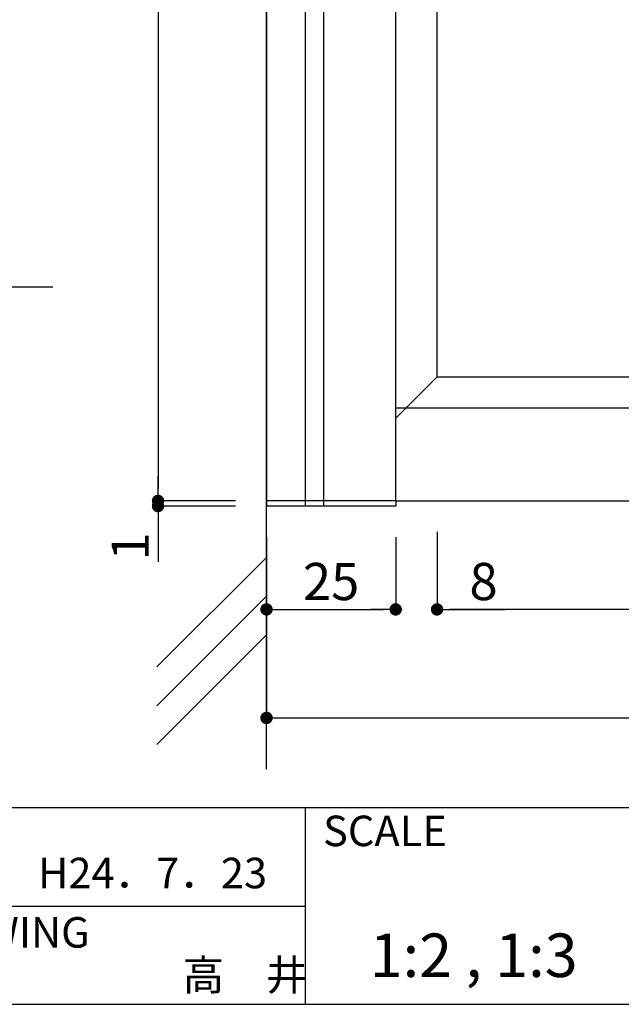
# Model space of a CAD drawing. Extents: x 1 to 281, y -207 to -15.
# Drawn here: x 99 to 138, y -207 to -144 of the extents above; entities that cross this region are included whole.
import ezdxf

# ---------------------------------------------------------------- set-up
doc = ezdxf.new("R2010")
doc.units = 0
doc.header["$MEASUREMENT"] = 0
for name, color, linetype in [('DIM', 2, 'Continuous'), ('壁', 6, 'Continuous'), ('寸法', 2, 'Continuous'), ('本体1', 7, 'Continuous'), ('本体１', 7, 'Continuous'), ('本体２', 11, 'Continuous'), ('枠ライン', 1, 'Continuous'), ('枠文字', 4, 'Continuous'), ('枠横ライン', 9, 'Continuous'), ('注釈', 2, 'Continuous')]:
    doc.layers.add(name, color=color, linetype=linetype)
doc.styles.get("Standard").update_dxf_attribs({"font": 'txt.shx', "bigfont": 'extfont.shx'})
doc.dimstyles.new('STANDARD$0', dxfattribs={"dimtxt": 2.4, "dimasz": 0.4, "dimexe": 0, "dimexo": 2, "dimtad": 3, "dimdec": 0, "dimzin": 0, "dimdsep": 46, "dimtxsty": 'STANDARD', "dimblk1": 'DOT', "dimblk2": 'DOT', "dimsah": 1, "dimcen": 2.5, "dimclrd": 2, "dimclre": 2, "dimclrt": 2, "dimadec": 0, "dimazin": 0, "dimtfac": 1, "dimtdec": 4, "dimtofl": 0, "dimtmove": 0, "dimatfit": 3, "dimldrblk": 'DOT', "dimfxl": 1, "dimtolj": 1, "dimtzin": 0, "dimarcsym": 0})

# ---------------------------------------------------------------- blocks, each defined once
blk = doc.blocks.new('_DOT')
at = {"color": 0, "linetype": 'ByBlock'}
blk.add_line((-0.5, 0), (-1, 0), dxfattribs=at)
at = {"color": 0, "linetype": 'ByBlock', "const_width": 0.5}
blk.add_lwpolyline([(-0.25, 0, 1), (0.25, 0, 1)], format="xyb", close=True, dxfattribs=at)
blk = doc.blocks.new('*D7')
at = {"layer": 'DEFPOINTS', "color": 0, "linetype": 'Continuous'}
for p in [(126.044, -174.763), (193.044, -174.763), (126.044, -181.763)]:
    blk.add_point(p, dxfattribs=at)
at = {"layer": 'DIM', "color": 2, "linetype": 'Continuous', "lineweight": -2}
for p, q in [((126.044, -176.763), (126.044, -181.763)), ((193.044, -176.763), (193.044, -181.763)), ((192.244, -181.763), (126.844, -181.763))]:
    blk.add_line(p, q, dxfattribs=at)
at = {"layer": 'DIM', "color": 2, "linetype": 'Continuous', "lineweight": -2, "xscale": 0.8, "yscale": 0.8, "zscale": 0.8, "rotation": 180}
blk.add_blockref('_DOT', (126.044, -181.763), dxfattribs=at)
at = {"layer": 'DIM', "color": 2, "linetype": 'Continuous', "lineweight": -2, "xscale": 0.8, "yscale": 0.8, "zscale": 0.8}
blk.add_blockref('_DOT', (193.044, -181.763), dxfattribs=at)
at = {"layer": 'DIM', "color": 2, "linetype": 'Continuous', "insert": (159.544, -179.963), "char_height": 2.4, "attachment_point": 5}
blk.add_mtext('\\A1;201', dxfattribs=at)
blk = doc.blocks.new('*D8')
at = {"layer": 'DEFPOINTS', "color": 0, "linetype": 'Continuous'}
for p in [(115.044, -175.097), (201.044, -174.763), (201.044, -188.763)]:
    blk.add_point(p, dxfattribs=at)
at = {"layer": 'DIM', "color": 2, "linetype": 'Continuous', "lineweight": -2}
for p, q in [((115.044, -177.097), (115.044, -188.763)), ((201.044, -176.763), (201.044, -188.763)), ((115.844, -188.763), (200.244, -188.763))]:
    blk.add_line(p, q, dxfattribs=at)
at = {"layer": 'DIM', "color": 2, "linetype": 'Continuous', "lineweight": -2, "xscale": 0.8, "yscale": 0.8, "zscale": 0.8, "rotation": 180}
blk.add_blockref('_DOT', (115.044, -188.763), dxfattribs=at)
at = {"layer": 'DIM', "color": 2, "linetype": 'Continuous', "lineweight": -2, "xscale": 0.8, "yscale": 0.8, "zscale": 0.8}
blk.add_blockref('_DOT', (201.044, -188.763), dxfattribs=at)
at = {"layer": 'DIM', "color": 2, "linetype": 'Continuous', "insert": (158.044, -186.963), "char_height": 2.4, "attachment_point": 5}
blk.add_mtext('\\A1;258', dxfattribs=at)
blk = doc.blocks.new('*D9')
at = {"layer": 'DEFPOINTS', "color": 0}
for p in [(115.044, -91.43), (108.044, -174.763), (115.044, -174.763)]:
    blk.add_point(p, dxfattribs=at)
at = {"layer": '寸法', "color": 2, "lineweight": -2}
for p, q in [((113.044, -91.43), (108.044, -91.43)), ((108.044, -92.23), (108.044, -173.963)), ((113.044, -174.763), (108.044, -174.763))]:
    blk.add_line(p, q, dxfattribs=at)
at = {"layer": '寸法', "color": 2, "lineweight": -2, "xscale": 0.8, "yscale": 0.8, "zscale": 0.8}
for p, rotation in [((108.044, -91.43), 90), ((108.044, -174.763), 270)]:
    blk.add_blockref('_DOT', p, dxfattribs=dict(at, rotation=rotation))
at = {"layer": '寸法', "color": 2, "insert": (106.244, -133.097), "char_height": 2.4, "attachment_point": 5, "rotation": 90}
blk.add_mtext('\\A1;250', dxfattribs=at)
blk = doc.blocks.new('*D10')
at = {"layer": 'DEFPOINTS', "color": 0}
for p in [(115.044, -175.097), (123.377, -175.097), (123.377, -181.763)]:
    blk.add_point(p, dxfattribs=at)
at = {"layer": '寸法', "color": 2, "lineweight": -2}
for p, q in [((115.044, -177.097), (115.044, -181.763)), ((123.377, -177.097), (123.377, -181.763)), ((115.844, -181.763), (122.577, -181.763))]:
    blk.add_line(p, q, dxfattribs=at)
at = {"layer": '寸法', "color": 2, "lineweight": -2, "xscale": 0.8, "yscale": 0.8, "zscale": 0.8, "rotation": 180}
blk.add_blockref('_DOT', (115.044, -181.763), dxfattribs=at)
at = {"layer": '寸法', "color": 2, "lineweight": -2, "xscale": 0.8, "yscale": 0.8, "zscale": 0.8}
blk.add_blockref('_DOT', (123.377, -181.763), dxfattribs=at)
at = {"layer": '寸法', "color": 2, "insert": (119.211, -179.963), "char_height": 2.4, "attachment_point": 5}
blk.add_mtext('\\A1;25', dxfattribs=at)
blk = doc.blocks.new('*D11')
at = {"layer": 'DEFPOINTS', "color": 0, "ltscale": 2}
for p in [(108.044, -175.097), (115.044, -174.763), (115.044, -175.097)]:
    blk.add_point(p, dxfattribs=at)
at = {"layer": '本体２', "color": 2, "lineweight": -2, "ltscale": 2}
for p, q in [((108.044, -173.963), (108.044, -173.163)), ((113.044, -174.763), (108.044, -174.763)), ((113.044, -175.097), (108.044, -175.097)), ((108.044, -175.897), (108.044, -178.697))]:
    blk.add_line(p, q, dxfattribs=at)
at = {"layer": '本体２', "color": 2, "lineweight": -2, "ltscale": 2, "xscale": 0.8, "yscale": 0.8, "zscale": 0.8}
for p, rotation in [((108.044, -174.763), 270), ((108.044, -175.097), 90)]:
    blk.add_blockref('_DOT', p, dxfattribs=dict(at, rotation=rotation))
at = {"layer": '本体２', "color": 2, "ltscale": 2, "insert": (106.244, -177.697), "char_height": 2.4, "attachment_point": 5, "rotation": 90}
blk.add_mtext('\\A1;1', dxfattribs=at)
blk = doc.blocks.new('*D21')
at = {"layer": 'DEFPOINTS', "color": 0, "linetype": 'Continuous'}
for p in [(123.377, -175.097), (126.044, -174.763), (126.044, -181.763)]:
    blk.add_point(p, dxfattribs=at)
at = {"layer": '本体1', "color": 2, "linetype": 'Continuous', "lineweight": -2}
for p, q in [((123.377, -177.097), (123.377, -181.763)), ((126.044, -176.763), (126.044, -181.763)), ((122.577, -181.763), (121.777, -181.763)), ((126.844, -181.763), (130.444, -181.763))]:
    blk.add_line(p, q, dxfattribs=at)
at = {"layer": '本体1', "color": 2, "linetype": 'Continuous', "lineweight": -2, "xscale": 0.8, "yscale": 0.8, "zscale": 0.8}
blk.add_blockref('_DOT', (123.377, -181.763), dxfattribs=at)
at = {"layer": '本体1', "color": 2, "linetype": 'Continuous', "lineweight": -2, "xscale": 0.8, "yscale": 0.8, "zscale": 0.8, "rotation": 180}
blk.add_blockref('_DOT', (126.044, -181.763), dxfattribs=at)
at = {"layer": '本体1', "color": 2, "linetype": 'Continuous', "insert": (129.044, -179.963), "char_height": 2.4, "attachment_point": 5}
blk.add_mtext('\\A1;8', dxfattribs=at)

msp = doc.modelspace()

# ---------------------------------------------------------------- linework, layer by layer
at = {"layer": '壁', "linetype": 'ByBlock'}
msp.add_line((115.044, -192.07), (115.044, -76.467), dxfattribs=at)
at = {"layer": '壁', "linetype": 'Continuous'}
for p, q in [((115.044, -178.403), (107.973, -185.474)), ((115.044, -180.903), (107.973, -187.974)), ((115.044, -183.403), (107.973, -190.474))]:
    msp.add_line(p, q, dxfattribs=at)
at = {"layer": '本体１'}
for p, q in [((115.044, -91.43), (115.044, -174.763)), ((123.377, -174.763), (123.377, -91.43)), ((126.044, -166.763), (126.044, -99.763)), ((126.044, -166.763), (193.044, -166.763)), ((123.377, -174.763), (115.044, -174.763)), ((123.377, -174.763), (201.044, -174.763))]:
    msp.add_line(p, q, dxfattribs=at)
at = {"layer": '本体２', "color": 11}
for p, q in [((117.544, -91.43), (117.544, -175.097)), ((118.711, -91.43), (118.711, -175.097)), ((115.044, -174.763), (115.044, -175.097)), ((123.377, -175.097), (115.044, -175.097)), ((123.377, -174.763), (123.377, -175.097))]:
    msp.add_line(p, q, dxfattribs=at)
at = {"layer": '本体２'}
for p, q in [((126.044, -166.763), (123.377, -169.43)), ((123.377, -168.763), (195.044, -168.763))]:
    msp.add_line(p, q, dxfattribs=at)
at = {"layer": '枠ライン'}
for p, q in [((117.54, -194.556), (117.54, -207.238)), ((90.281, -200.897), (117.54, -200.897))]:
    msp.add_line(p, q, dxfattribs=at)
at = {"layer": '枠横ライン'}
for p, q in [((281.242, -194.557), (1.018, -194.556)), ((1.018, -207.238), (281.242, -207.238))]:
    msp.add_line(p, q, dxfattribs=at)
at = {"layer": '注釈'}
msp.add_line((85.378, -160.961), (101.252, -160.961), dxfattribs=at)

# ---------------------------------------------------------------- texts
at = {"layer": '枠文字'}
for s, height, p in [('SCALE', 1.9679, (118.691, -197.034)), ('H24．7．23', 1.9679, (100.305, -199.752)), ('DRAWING', 1.9679, (91.522, -203.583)), ('1:2 , 1:3', 2.808, (121.7, -205.479)), ('高\u3000井', 1.9679, (109.628, -206.333))]:
    msp.add_text(s, height=height, dxfattribs=at).set_placement(p)

# ---------------------------------------------------------------- dimensions: what is measured, and where the dimension line sits
at = {"layer": 'DIM', "linetype": 'Continuous'}
for base, p1, p2, picture, middle in [((201.044, -188.763), (115.044, -175.097), (201.044, -174.763), '*D8', (158.044, -186.963)), ((126.044, -181.763), (193.044, -174.763), (126.044, -174.763), '*D7', (159.544, -179.963))]:
    dim = msp.add_linear_dim(base=base, p1=p1, p2=p2, dimstyle='STANDARD$0', override={"dimasz": 0.8, "dimgap": 0.6, "dimdec": 1, "dimlfac": 3, "dimzin": 8, "dimtxsty": 'STANDARD', "dimblk": 'DOT', "dimtdec": 1}, dxfattribs=at)
    dim.commit()
    dim.dimension.update_dxf_attribs({"geometry": picture, "text_midpoint": middle})
at = {"layer": '寸法'}
dim = msp.add_linear_dim(base=(108.044, -174.763), p1=(115.044, -91.43), p2=(115.044, -174.763), angle=90, dimstyle='STANDARD$0', override={"dimasz": 0.8, "dimgap": 0.6, "dimdec": 1, "dimlfac": 3, "dimzin": 8, "dimtxsty": 'STANDARD', "dimblk": 'DOT', "dimtdec": 1}, dxfattribs=at)
dim.commit()
dim.dimension.update_dxf_attribs({"geometry": '*D9', "text_midpoint": (106.244, -133.097)})
dim = msp.add_linear_dim(base=(123.377, -181.763), p1=(115.044, -175.097), p2=(123.377, -175.097), text='25', dimstyle='STANDARD$0', override={"dimasz": 0.8, "dimgap": 0.6, "dimdec": 1, "dimlfac": 3, "dimzin": 8, "dimtxsty": 'STANDARD', "dimblk": 'DOT', "dimtdec": 1}, dxfattribs=at)
dim.commit()
dim.dimension.update_dxf_attribs({"geometry": '*D10', "text_midpoint": (119.211, -179.963)})
at = {"layer": '本体1', "linetype": 'Continuous'}
dim = msp.add_linear_dim(base=(126.044, -181.763), p1=(123.377, -175.097), p2=(126.044, -174.763), dimstyle='STANDARD$0', override={"dimasz": 0.8, "dimgap": 0.6, "dimdec": 1, "dimlfac": 3, "dimzin": 8, "dimtxsty": 'STANDARD', "dimblk": 'DOT', "dimtdec": 1}, dxfattribs=at)
dim.commit()
dim.dimension.update_dxf_attribs({"geometry": '*D21', "text_midpoint": (129.044, -179.963)})
at = {"layer": '本体２', "ltscale": 2}
dim = msp.add_linear_dim(base=(108.044, -175.097), p1=(115.044, -174.763), p2=(115.044, -175.097), angle=90, dimstyle='STANDARD$0', override={"dimasz": 0.8, "dimgap": 0.6, "dimdec": 1, "dimlfac": 3, "dimzin": 8, "dimtxsty": 'STANDARD', "dimblk": 'DOT', "dimtdec": 1}, dxfattribs=at)
dim.commit()
dim.dimension.update_dxf_attribs({"geometry": '*D11', "text_midpoint": (106.244, -177.697)})

doc.saveas('drawing.dxf')
